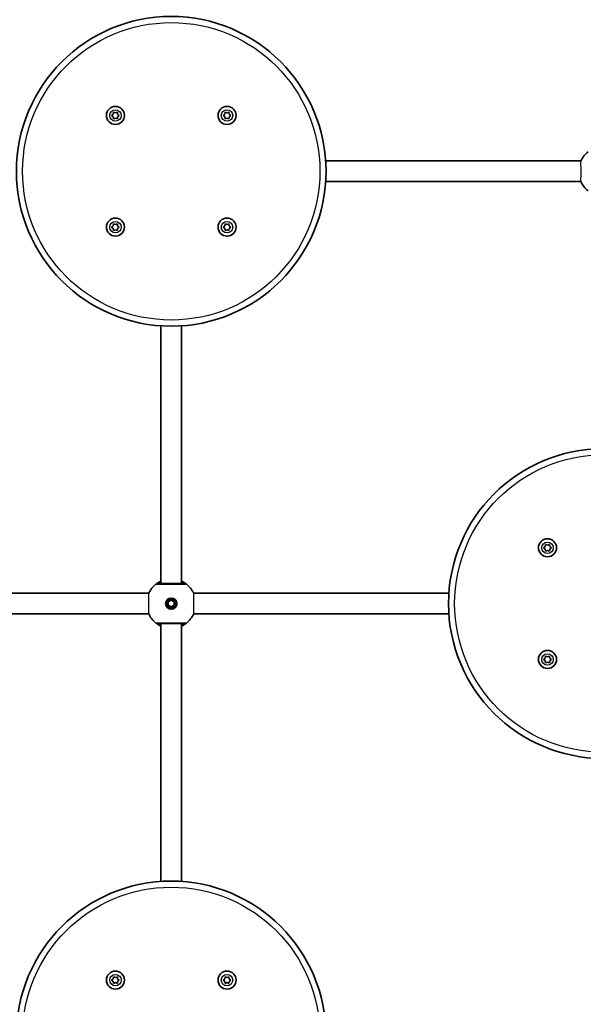
# Model space of a CAD drawing. Units: millimetres. Extents: x -2975 to 3185, y -2931 to 3228.
# Drawn here: x -1017 to -581, y -832 to -69 of the extents above; entities that cross this region are included whole.
import ezdxf

# ---------------------------------------------------------------- set-up
doc = ezdxf.new("R2010")
doc.units = ezdxf.units.MM
doc.layers.add('Widoczne (ISO)', color=7, linetype='Continuous', lineweight=35)
doc.layers.add('Widoczne wąskie (ISO)', color=7, linetype='Continuous', lineweight=25)

msp = doc.modelspace()

# ---------------------------------------------------------------- linework, layer by layer
at = {"layer": 'Widoczne (ISO)'}
for p, q in [((-946.27, -143.22), (-944.99, -142.22)), ((-945.21, -144.06), (-946.27, -143.22)), ((-944.78, -145.82), (-945, -144.22)), ((-944.99, -142.22), (-944.75, -140.63)), ((-944.75, -140.63), (-943.25, -141.23)), ((-943.25, -141.23), (-941.75, -140.64)), ((-941.54, -144.24), (-941.78, -145.84)), ((-941.75, -140.64), (-941.53, -142.24)), ((-940.27, -143.25), (-941.54, -144.24)), ((-941.53, -142.24), (-940.27, -143.25)), ((-859.73, -143.22), (-858.46, -142.22)), ((-858.68, -144.06), (-859.73, -143.22)), ((-858.25, -145.82), (-858.47, -144.22)), ((-858.46, -142.22), (-858.22, -140.63)), ((-858.22, -140.63), (-856.72, -141.23)), ((-856.72, -141.23), (-855.22, -140.64)), ((-855.01, -144.24), (-855.25, -145.84)), ((-855.22, -140.64), (-855, -142.24)), ((-853.73, -143.25), (-855.01, -144.24)), ((-855, -142.24), (-853.73, -143.25)), ((-943.28, -145.23), (-944.78, -145.82)), ((-941.78, -145.84), (-943.28, -145.23)), ((-856.75, -145.23), (-858.25, -145.82)), ((-855.25, -145.84), (-856.75, -145.23)), ((-582.4, -178.5), (-780.27, -178.5)), ((-582.4, -194.5), (-780.27, -194.5)), ((-946.27, -229.75), (-944.99, -228.76)), ((-944.99, -228.76), (-944.75, -227.16)), ((-944.75, -227.16), (-943.25, -227.77)), ((-943.25, -227.77), (-941.75, -227.18)), ((-941.75, -227.18), (-941.53, -228.78)), ((-941.53, -228.78), (-940.27, -229.78)), ((-859.73, -229.75), (-858.46, -228.76)), ((-858.46, -228.76), (-858.22, -227.16)), ((-858.22, -227.16), (-856.72, -227.77)), ((-856.72, -227.77), (-855.22, -227.18)), ((-855.22, -227.18), (-855, -228.78)), ((-855, -228.78), (-853.73, -229.78)), ((-945.21, -230.59), (-946.27, -229.75)), ((-944.78, -232.36), (-945, -230.76)), ((-943.28, -231.77), (-944.78, -232.36)), ((-941.78, -232.37), (-943.28, -231.77)), ((-941.54, -230.78), (-941.78, -232.37)), ((-940.27, -229.78), (-941.54, -230.78)), ((-858.68, -230.59), (-859.73, -229.75)), ((-858.25, -232.36), (-858.47, -230.76)), ((-856.75, -231.77), (-858.25, -232.36)), ((-855.25, -232.37), (-856.75, -231.77)), ((-855.01, -230.78), (-855.25, -232.37)), ((-853.73, -229.78), (-855.01, -230.78)), ((-908, -506), (-908, -306.23)), ((-892, -506), (-892, -306.23)), ((-611.27, -478.22), (-609.99, -477.22)), ((-610.21, -479.06), (-611.27, -478.22)), ((-609.78, -480.82), (-610, -479.22)), ((-609.99, -477.22), (-609.75, -475.63)), ((-608.28, -480.23), (-609.78, -480.82)), ((-609.75, -475.63), (-608.25, -476.23)), ((-606.78, -480.84), (-608.28, -480.23)), ((-608.25, -476.23), (-606.75, -475.64)), ((-606.54, -479.24), (-606.78, -480.84)), ((-606.75, -475.64), (-606.53, -477.24)), ((-605.27, -478.25), (-606.54, -479.24)), ((-606.53, -477.24), (-605.27, -478.25)), ((-917.4, -513.5), (-1219.5, -513.5)), ((-684.73, -513.5), (-882.6, -513.5)), ((-902.25, -520.2), (-900, -518.9)), ((-902.25, -522.8), (-902.25, -520.2)), ((-900, -524.1), (-902.25, -522.8)), ((-900, -518.9), (-897.75, -520.2)), ((-897.75, -522.8), (-900, -524.1)), ((-897.75, -520.2), (-897.75, -522.8)), ((-917.4, -529.5), (-1219.5, -529.5)), ((-684.73, -529.5), (-882.6, -529.5)), ((-908, -736.77), (-908, -537)), ((-892, -736.77), (-892, -537)), ((-611.27, -564.75), (-609.99, -563.76)), ((-609.99, -563.76), (-609.75, -562.16)), ((-609.75, -562.16), (-608.25, -562.77)), ((-608.25, -562.77), (-606.75, -562.18)), ((-606.75, -562.18), (-606.53, -563.78)), ((-606.53, -563.78), (-605.27, -564.78)), ((-610.21, -565.59), (-611.27, -564.75)), ((-609.78, -567.36), (-610, -565.76)), ((-608.28, -566.77), (-609.78, -567.36)), ((-606.78, -567.37), (-608.28, -566.77)), ((-606.54, -565.78), (-606.78, -567.37)), ((-605.27, -564.78), (-606.54, -565.78)), ((-946.27, -813.22), (-944.99, -812.22)), ((-945.21, -814.06), (-946.27, -813.22)), ((-944.78, -815.82), (-945, -814.22)), ((-944.99, -812.22), (-944.75, -810.63)), ((-943.28, -815.23), (-944.78, -815.82)), ((-944.75, -810.63), (-943.25, -811.23)), ((-941.78, -815.84), (-943.28, -815.23)), ((-943.25, -811.23), (-941.75, -810.64)), ((-941.54, -814.24), (-941.78, -815.84)), ((-941.75, -810.64), (-941.53, -812.24)), ((-940.27, -813.25), (-941.54, -814.24)), ((-941.53, -812.24), (-940.27, -813.25)), ((-859.73, -813.22), (-858.46, -812.22)), ((-858.68, -814.06), (-859.73, -813.22)), ((-858.25, -815.82), (-858.47, -814.22)), ((-858.46, -812.22), (-858.22, -810.63)), ((-856.75, -815.23), (-858.25, -815.82)), ((-858.22, -810.63), (-856.72, -811.23)), ((-855.25, -815.84), (-856.75, -815.23)), ((-856.72, -811.23), (-855.22, -810.64)), ((-855.01, -814.24), (-855.25, -815.84)), ((-855.22, -810.64), (-855, -812.24)), ((-853.73, -813.25), (-855.01, -814.24)), ((-855, -812.24), (-853.73, -813.25))]:
    msp.add_line(p, q, dxfattribs=at)
for centre, radius in [((-900, -186.5), 120), ((-943.27, -143.23), 7), ((-856.73, -143.23), 7), ((-943.27, -229.77), 7), ((-856.73, -229.77), 7), ((-565, -521.5), 120), ((-608.27, -478.23), 7), ((-900, -521.5), 4.35), ((-900, -521.5), 3.5), ((-608.27, -564.77), 7), ((-900, -856.5), 120), ((-943.27, -813.23), 7), ((-856.73, -813.23), 7)]:
    msp.add_circle(centre, radius, dxfattribs=at)
for centre, radius, start, end in [((-945.19, -144.25), 0.189, 7.91162, 94.86375), ((-858.66, -144.25), 0.189, 7.91162, 94.86375), ((-565, -186.5), 19.15, 128.06738, 155.30709), ((-565, -186.5), 19.15, 204.69291, 231.93262), ((-945.19, -230.78), 0.189, 7.91162, 94.86375), ((-858.66, -230.78), 0.189, 7.91162, 94.86375), ((-610.19, -479.25), 0.189, 7.91162, 94.86375), ((-900, -521.5), 19.15, 128.06738, 155.30709), ((-900, -521.5), 19.15, 24.69291, 51.93262), ((-900, -521.5), 19.15, 204.69291, 231.93262), ((-900, -521.5), 19.15, 308.06738, 335.30709), ((-610.19, -565.78), 0.189, 7.91162, 94.86375), ((-945.19, -814.25), 0.189, 7.91162, 94.86375), ((-858.66, -814.25), 0.189, 7.91162, 94.86375)]:
    msp.add_arc(centre, radius, start, end, dxfattribs=at)
for points, knots in [([(-908, -504.1), (-908.72, -504.43), (-909.35, -504.78), (-910.64, -505.55), (-911.18, -505.95), (-911.68, -506.32), (-911.79, -506.41), (-911.81, -506.42)], [2.616866, 2.616866, 2.616866, 2.616866, 2.8712508, 2.8712508, 3.2294441, 3.2294441, 3.4533149, 3.4533149, 3.4533149, 3.4533149]), ([(-889.43, -506), (-889.44, -506), (-889.52, -506), (-889.92, -506), (-890.33, -506), (-891.62, -506), (-892.61, -506), (-895.01, -506), (-896.44, -506), (-899.58, -506), (-901.3, -506), (-904.59, -506), (-906.14, -506), (-908.79, -506), (-909.81, -506), (-910.46, -506), (-910.56, -506), (-910.57, -506)], [0, 0, 0, 0, 0.207203, 0.207203, 0.538728, 0.538728, 0.96971, 0.96971, 1.426728, 1.426728, 1.929794, 1.929794, 2.451064, 2.451064, 3.039836, 3.039836, 3.268858, 3.268858, 3.268858, 3.268858]), ([(-888.19, -506.42), (-888.21, -506.41), (-888.27, -506.36), (-888.55, -506.15), (-888.85, -505.92), (-889.79, -505.28), (-890.51, -504.84), (-891.59, -504.3), (-891.79, -504.2), (-892, -504.1)], [0, 0, 0, 0, 0.164774, 0.164774, 0.4284123, 0.4284123, 0.7619398, 0.7619398, 0.8364489, 0.8364489, 0.8364489, 0.8364489]), ([(-911.81, -536.58), (-911.79, -536.59), (-911.73, -536.64), (-911.45, -536.85), (-911.15, -537.08), (-910.21, -537.72), (-909.49, -538.16), (-908.41, -538.7), (-908.21, -538.8), (-908, -538.9)], [0, 0, 0, 0, 0.1647741, 0.1647741, 0.4284126, 0.4284126, 0.7619401, 0.7619401, 0.8364489, 0.8364489, 0.8364489, 0.8364489]), ([(-910.57, -537), (-910.56, -537), (-910.48, -537), (-910.08, -537), (-909.67, -537), (-908.38, -537), (-907.39, -537), (-904.99, -537), (-903.56, -537), (-900.42, -537), (-898.7, -537), (-895.41, -537), (-893.86, -537), (-891.21, -537), (-890.19, -537), (-889.54, -537), (-889.44, -537), (-889.43, -537)], [0, 0, 0, 0, 0.207203, 0.207203, 0.538728, 0.538728, 0.96971, 0.96971, 1.426728, 1.426728, 1.929794, 1.929794, 2.451064, 2.451064, 3.039836, 3.039836, 3.268858, 3.268858, 3.268858, 3.268858]), ([(-892, -538.9), (-891.28, -538.57), (-890.65, -538.22), (-889.36, -537.45), (-888.82, -537.05), (-888.32, -536.68), (-888.21, -536.59), (-888.19, -536.58)], [2.6169931, 2.6169931, 2.6169931, 2.6169931, 2.871378, 2.871378, 3.2295712, 3.2295712, 3.453442, 3.453442, 3.453442, 3.453442])]:
    msp.add_open_spline(points, degree=3, knots=knots, dxfattribs=at)
at = {"layer": 'Widoczne wąskie (ISO)'}
for centre, radius in [((-900, -186.5), 115.25), ((-943.27, -143.23), 4.44), ((-856.73, -143.23), 4.44), ((-943.27, -229.77), 4.44), ((-856.73, -229.77), 4.44), ((-565, -521.5), 115.25), ((-608.27, -478.23), 4.44), ((-608.27, -564.77), 4.44), ((-900, -856.5), 115.25), ((-943.27, -813.23), 4.44), ((-856.73, -813.23), 4.44)]:
    msp.add_circle(centre, radius, dxfattribs=at)
for centre, major_axis, ratio, start_param, end_param in [((-910.57, -508), (0, 2), 0.999759, 0, 0.664587), ((-910.57, -508), (-1.23, 1.57), 0.999619, 5.618599, 6.283185), ((-889.43, -508), (1.23, 1.57), 0.999619, 0, 0.664586), ((-889.43, -508), (0, 2), 0.999759, 5.618598, 6.283185), ((-910.57, -535), (0, -2), 0.999759, 5.618598, 6.283185), ((-910.57, -535), (-1.23, -1.57), 0.999619, 0, 0.664586), ((-889.43, -535), (0, -2), 0.999759, 0, 0.664587), ((-889.43, -535), (1.23, -1.57), 0.999619, 5.618599, 6.283185)]:
    msp.add_ellipse(centre, major_axis=major_axis, ratio=ratio, start_param=start_param, end_param=end_param, dxfattribs=at)
for points, knots in [([(-582.4, -194.5), (-582.39, -194.5), (-582.39, -194.48), (-582.37, -194.32), (-582.36, -193.99), (-582.33, -192.97), (-582.32, -192.29), (-582.3, -190.81), (-582.29, -190.05), (-582.28, -188.63), (-582.28, -188.01), (-582.28, -187.22), (-582.28, -187.05), (-582.28, -186.8), (-582.28, -186.71), (-582.28, -186.54), (-582.28, -186.46), (-582.28, -186.3), (-582.28, -186.21), (-582.28, -185.96), (-582.28, -185.79), (-582.28, -185.3), (-582.28, -184.97), (-582.28, -184.06), (-582.28, -183.49), (-582.3, -182.22), (-582.3, -181.54), (-582.32, -180.29), (-582.33, -179.74), (-582.36, -179.04), (-582.37, -178.82), (-582.38, -178.56), (-582.39, -178.5), (-582.4, -178.5)], [0.023008, 0.023008, 0.023008, 0.023008, 0.116924, 0.116924, 0.43423, 0.43423, 0.742828, 0.742828, 1.003866, 1.003866, 1.194237, 1.194237, 1.243587, 1.243587, 1.270859, 1.270859, 1.293782, 1.293782, 1.320879, 1.320879, 1.369438, 1.369438, 1.469744, 1.469744, 1.650009, 1.650009, 1.89649, 1.89649, 2.171565, 2.171565, 2.372096, 2.372096, 2.54111, 2.54111, 2.54111, 2.54111]), ([(-911.81, -506.42), (-911.81, -506.42), (-911.81, -506.42), (-911.81, -506.43), (-911.81, -506.43), (-911.81, -506.43)], [-0.02300051, -0.02300051, -0.02300051, -0.02300051, -0.01150026, -0.01150026, 0, 0, 0, 0]), ([(-911.81, -506.43), (-911.79, -506.43), (-911.68, -506.43), (-910.95, -506.43), (-909.82, -506.43), (-906.85, -506.43), (-905.12, -506.43), (-901.45, -506.43), (-899.53, -506.43), (-896.03, -506.43), (-894.43, -506.43), (-891.75, -506.43), (-890.65, -506.43), (-889.2, -506.43), (-888.74, -506.43), (-888.3, -506.43), (-888.21, -506.43), (-888.19, -506.43)], [-3.268858, -3.268858, -3.268858, -3.268858, -3.039836, -3.039836, -2.451064, -2.451064, -1.929794, -1.929794, -1.426728, -1.426728, -0.96971, -0.96971, -0.538728, -0.538728, -0.207203, -0.207203, 0, 0, 0, 0]), ([(-910.57, -506), (-910.58, -506), (-910.58, -506), (-910.58, -506), (-910.58, -506), (-910.57, -506)], [0, 0, 0, 0, 0.01150026, 0.01150026, 0.02300051, 0.02300051, 0.02300051, 0.02300051]), ([(-910.57, -506), (-910.56, -505.99), (-910.46, -505.92), (-910.01, -505.63), (-909.53, -505.33), (-908.6, -504.86), (-908.31, -504.72), (-908, -504.58)], [-3.4533149, -3.4533149, -3.4533149, -3.4533149, -3.2294441, -3.2294441, -2.8712508, -2.8712508, -2.7334127, -2.7334127, -2.7334127, -2.7334127]), ([(-908, -504.99), (-908.06, -505.03), (-908.13, -505.07), (-908.87, -505.56), (-909.32, -505.88), (-909.49, -505.99), (-909.5, -506), (-909.5, -506)], [5.7181595, 5.7181595, 5.7181595, 5.7181595, 5.7561789, 5.7561789, 6.1839076, 6.1839076, 6.2734229, 6.2734229, 6.2734229, 6.2734229]), ([(-892, -504.58), (-891.35, -504.87), (-890.8, -505.16), (-890.01, -505.62), (-889.75, -505.79), (-889.49, -505.95), (-889.44, -505.99), (-889.43, -506)], [-0.7199022, -0.7199022, -0.7199022, -0.7199022, -0.4284123, -0.4284123, -0.164774, -0.164774, 0, 0, 0, 0]), ([(-890.5, -506), (-890.5, -506), (-890.54, -505.97), (-890.73, -505.84), (-890.94, -505.69), (-891.45, -505.35), (-891.71, -505.18), (-892, -504.99)], [6.2734229, 6.2734229, 6.2734229, 6.2734229, 6.4200186, 6.4200186, 6.6545718, 6.6545718, 6.8286863, 6.8286863, 6.8286863, 6.8286863]), ([(-889.43, -506), (-889.42, -506), (-889.42, -506), (-889.42, -506), (-889.42, -506), (-889.43, -506)], [0, 0, 0, 0, 0.01150026, 0.01150026, 0.02300051, 0.02300051, 0.02300051, 0.02300051]), ([(-888.19, -506.43), (-888.19, -506.43), (-888.19, -506.43), (-888.19, -506.42), (-888.19, -506.42), (-888.19, -506.42)], [-0.02300051, -0.02300051, -0.02300051, -0.02300051, -0.01150026, -0.01150026, 0, 0, 0, 0]), ([(-917.4, -529.5), (-917.39, -529.5), (-917.39, -529.48), (-917.37, -529.32), (-917.36, -528.99), (-917.33, -527.97), (-917.32, -527.29), (-917.3, -525.81), (-917.29, -525.05), (-917.28, -523.63), (-917.28, -523.01), (-917.28, -522.22), (-917.28, -522.05), (-917.28, -521.8), (-917.28, -521.71), (-917.28, -521.54), (-917.28, -521.46), (-917.28, -521.3), (-917.28, -521.21), (-917.28, -520.96), (-917.28, -520.79), (-917.28, -520.3), (-917.28, -519.97), (-917.28, -519.06), (-917.28, -518.49), (-917.3, -517.22), (-917.3, -516.54), (-917.32, -515.29), (-917.33, -514.74), (-917.36, -514.04), (-917.37, -513.82), (-917.38, -513.56), (-917.39, -513.5), (-917.4, -513.5)], [0.023008, 0.023008, 0.023008, 0.023008, 0.116924, 0.116924, 0.43423, 0.43423, 0.742828, 0.742828, 1.003866, 1.003866, 1.194237, 1.194237, 1.243587, 1.243587, 1.270859, 1.270859, 1.293782, 1.293782, 1.320879, 1.320879, 1.369438, 1.369438, 1.469744, 1.469744, 1.650009, 1.650009, 1.89649, 1.89649, 2.171565, 2.171565, 2.372096, 2.372096, 2.54111, 2.54111, 2.54111, 2.54111]), ([(-882.6, -513.5), (-882.61, -513.5), (-882.61, -513.52), (-882.63, -513.68), (-882.64, -514.01), (-882.67, -515.03), (-882.68, -515.71), (-882.7, -517.19), (-882.71, -517.95), (-882.72, -519.37), (-882.72, -519.99), (-882.72, -520.78), (-882.72, -520.95), (-882.72, -521.2), (-882.72, -521.29), (-882.72, -521.46), (-882.72, -521.54), (-882.72, -521.7), (-882.72, -521.79), (-882.72, -522.04), (-882.72, -522.21), (-882.72, -522.7), (-882.72, -523.03), (-882.72, -523.94), (-882.72, -524.51), (-882.7, -525.78), (-882.7, -526.46), (-882.68, -527.71), (-882.67, -528.26), (-882.64, -528.96), (-882.63, -529.18), (-882.62, -529.44), (-882.61, -529.5), (-882.6, -529.5)], [0.023008, 0.023008, 0.023008, 0.023008, 0.116924, 0.116924, 0.43423, 0.43423, 0.742828, 0.742828, 1.003866, 1.003866, 1.194237, 1.194237, 1.243587, 1.243587, 1.270859, 1.270859, 1.293782, 1.293782, 1.320879, 1.320879, 1.369438, 1.369438, 1.469744, 1.469744, 1.650009, 1.650009, 1.89649, 1.89649, 2.171565, 2.171565, 2.372096, 2.372096, 2.54111, 2.54111, 2.54111, 2.54111]), ([(-911.81, -536.57), (-911.81, -536.57), (-911.81, -536.57), (-911.81, -536.58), (-911.81, -536.58), (-911.81, -536.58)], [-0.02300051, -0.02300051, -0.02300051, -0.02300051, -0.01150026, -0.01150026, 0, 0, 0, 0]), ([(-888.19, -536.57), (-888.21, -536.57), (-888.32, -536.57), (-889.05, -536.57), (-890.18, -536.57), (-893.15, -536.57), (-894.88, -536.57), (-898.55, -536.57), (-900.47, -536.57), (-903.97, -536.57), (-905.57, -536.57), (-908.25, -536.57), (-909.35, -536.57), (-910.8, -536.57), (-911.26, -536.57), (-911.7, -536.57), (-911.79, -536.57), (-911.81, -536.57)], [-3.268858, -3.268858, -3.268858, -3.268858, -3.039836, -3.039836, -2.451064, -2.451064, -1.929794, -1.929794, -1.426728, -1.426728, -0.96971, -0.96971, -0.538728, -0.538728, -0.207203, -0.207203, 0, 0, 0, 0]), ([(-910.57, -537), (-910.58, -537), (-910.58, -537), (-910.58, -537), (-910.58, -537), (-910.57, -537)], [0, 0, 0, 0, 0.01150026, 0.01150026, 0.02300051, 0.02300051, 0.02300051, 0.02300051]), ([(-908, -538.42), (-908.65, -538.13), (-909.2, -537.84), (-909.99, -537.38), (-910.25, -537.21), (-910.51, -537.05), (-910.56, -537.01), (-910.57, -537)], [-0.7199022, -0.7199022, -0.7199022, -0.7199022, -0.4284126, -0.4284126, -0.1647741, -0.1647741, 0, 0, 0, 0]), ([(-909.5, -537), (-909.5, -537), (-909.46, -537.03), (-909.27, -537.16), (-909.06, -537.31), (-908.55, -537.65), (-908.29, -537.82), (-908, -538.01)], [6.2734397, 6.2734397, 6.2734397, 6.2734397, 6.41994, 6.41994, 6.6543405, 6.6543405, 6.8287032, 6.8287032, 6.8287032, 6.8287032]), ([(-889.43, -537), (-889.44, -537.01), (-889.54, -537.08), (-889.99, -537.37), (-890.47, -537.67), (-891.4, -538.14), (-891.69, -538.28), (-892, -538.42)], [-3.453442, -3.453442, -3.453442, -3.453442, -3.2295712, -3.2295712, -2.871378, -2.871378, -2.7335399, -2.7335399, -2.7335399, -2.7335399]), ([(-892, -538.01), (-891.75, -537.85), (-891.53, -537.7), (-890.8, -537.21), (-890.5, -537), (-890.5, -537)], [5.7181762, 5.7181762, 5.7181762, 5.7181762, 5.8665698, 5.8665698, 6.2734397, 6.2734397, 6.2734397, 6.2734397]), ([(-889.43, -537), (-889.42, -537), (-889.42, -537), (-889.42, -537), (-889.42, -537), (-889.43, -537)], [0, 0, 0, 0, 0.01150026, 0.01150026, 0.02300051, 0.02300051, 0.02300051, 0.02300051]), ([(-888.19, -536.58), (-888.19, -536.58), (-888.19, -536.58), (-888.19, -536.57), (-888.19, -536.57), (-888.19, -536.57)], [-0.02300051, -0.02300051, -0.02300051, -0.02300051, -0.01150026, -0.01150026, 0, 0, 0, 0])]:
    msp.add_open_spline(points, degree=3, knots=knots, dxfattribs=at)

doc.saveas('drawing.dxf')
